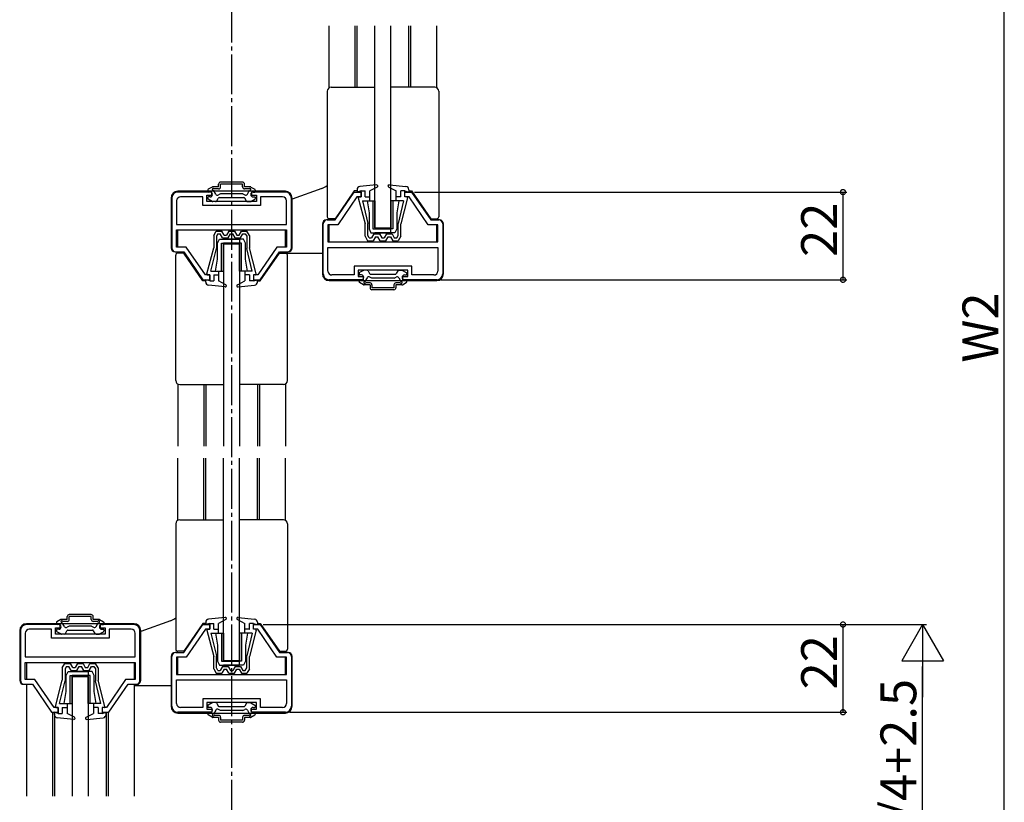
# Model space of a CAD drawing. Extents: x 0 to 1386, y 0 to 2234.
# Drawn here: x 743 to 990, y 1419 to 1616 of the extents above; entities that cross this region are included whole.
import ezdxf

# ---------------------------------------------------------------- set-up
doc = ezdxf.new("R2010")
doc.units = 0
doc.linetypes.add('YCENTER_1', pattern=[13, 10, -1, 1, -1])
for name, color, linetype in [('YKK_11', 7, 'CONTINUOUS'), ('YKK_12', 2, 'CONTINUOUS'), ('YKK_13', 4, 'CONTINUOUS'), ('YKK_D', 6, 'CONTINUOUS')]:
    doc.layers.add(name, color=color, linetype=linetype)
doc.styles.get("Standard").update_dxf_attribs({"font": 'txt', "bigfont": 'BIGFONT'})

msp = doc.modelspace()

# ---------------------------------------------------------------- linework, layer by layer
at = {"layer": 'YKK_11', "color": 0, "linetype": 'ByBlock', "lineweight": -2}
for p, q in [((791.449588, 1572.57663), (782.949588, 1572.57663)), ((791.449588, 1571.77663), (791.449588, 1572.57663)), ((809.949588, 1572.57663), (801.449588, 1572.57663)), ((801.449588, 1572.57663), (801.449588, 1571.77663)), ((822.449587, 1565.576632), (827.249585, 1572.576632)), ((827.249585, 1572.576632), (828.949578, 1572.576632)), ((828.949578, 1572.576632), (828.949602, 1571.376635)), ((839.94959, 1571.376635), (839.949566, 1572.576632)), ((839.949566, 1572.576632), (841.649584, 1572.576632)), ((841.649584, 1572.576632), (846.449581, 1565.576632)), ((781.449588, 1571.07663), (781.449588, 1558.576633)), ((782.649588, 1570.37663), (782.649588, 1564.47663)), ((789.199588, 1571.37663), (783.649588, 1571.37663)), ((789.199588, 1569.17663), (789.199588, 1571.37663)), ((790.199588, 1570.17663), (790.199588, 1571.77663)), ((790.199588, 1571.77663), (791.449588, 1571.77663)), ((802.699588, 1570.17663), (790.199588, 1570.17663)), ((801.449588, 1571.77663), (802.699588, 1571.77663)), ((802.699588, 1571.77663), (802.699588, 1570.17663)), ((809.249588, 1571.37663), (803.699588, 1571.37663)), ((803.699588, 1571.37663), (803.699588, 1569.17663)), ((810.249588, 1564.47663), (810.249588, 1570.37663)), ((811.449588, 1558.576633), (811.449588, 1571.07663)), ((827.881752, 1571.376635), (823.081757, 1564.376635)), ((828.949602, 1571.376635), (827.881752, 1571.376635)), ((841.017415, 1571.376635), (839.94959, 1571.376635)), ((845.817411, 1564.376635), (841.017415, 1571.376635)), ((803.699588, 1569.17663), (789.199588, 1569.17663)), ((820.449588, 1565.576632), (822.449587, 1565.576632)), ((846.449581, 1565.576632), (848.449588, 1565.576632)), ((782.649588, 1564.47663), (810.249588, 1564.47663)), ((782.649588, 1564.47663), (810.249588, 1564.47663)), ((782.649588, 1563.07663), (810.249588, 1563.07663)), ((782.649588, 1558.77663), (782.649588, 1563.07663)), ((810.249588, 1563.07663), (810.249588, 1558.77663)), ((819.449588, 1552.076635), (819.449588, 1564.576632)), ((823.081757, 1564.376635), (820.649588, 1564.376635)), ((820.649588, 1564.376635), (820.649588, 1560.076635)), ((848.249588, 1564.376635), (845.817411, 1564.376635)), ((848.249588, 1560.076635), (848.249588, 1564.376635)), ((849.449588, 1564.576632), (849.449588, 1552.076635)), ((820.649588, 1560.076635), (848.249588, 1560.076635)), ((782.449588, 1557.576633), (784.449587, 1557.576633)), ((785.081757, 1558.77663), (782.649588, 1558.77663)), ((784.449587, 1557.576633), (789.249585, 1550.576633)), ((789.881752, 1551.77663), (785.081757, 1558.77663)), ((807.817411, 1558.77663), (803.017415, 1551.77663)), ((803.649584, 1550.576633), (808.449581, 1557.576633)), ((810.249588, 1558.77663), (807.817411, 1558.77663)), ((808.449581, 1557.576633), (810.449588, 1557.576633)), ((820.649588, 1558.676635), (848.249588, 1558.676635)), ((820.649588, 1552.776635), (820.649588, 1558.676635)), ((820.649588, 1558.676635), (848.249588, 1558.676635)), ((848.249588, 1558.676635), (848.249588, 1552.776635)), ((841.699588, 1553.976635), (827.199588, 1553.976635)), ((827.199588, 1553.976635), (827.199588, 1551.776635)), ((840.699588, 1552.976635), (828.199588, 1552.976635)), ((828.199588, 1552.976635), (828.199588, 1551.376635)), ((840.699588, 1551.376635), (840.699588, 1552.976635)), ((841.699588, 1551.776635), (841.699588, 1553.976635)), ((789.249585, 1550.576633), (790.949578, 1550.576633)), ((790.949602, 1551.77663), (789.881752, 1551.77663)), ((790.949578, 1550.576633), (790.949602, 1551.77663)), ((801.94959, 1551.77663), (801.949566, 1550.576633)), ((801.949566, 1550.576633), (803.649584, 1550.576633)), ((803.017415, 1551.77663), (801.94959, 1551.77663)), ((829.449588, 1550.576635), (820.949588, 1550.576635)), ((827.199588, 1551.776635), (821.649588, 1551.776635)), ((828.199588, 1551.376635), (829.449588, 1551.376635)), ((829.449588, 1551.376635), (829.449588, 1550.576635)), ((839.449588, 1550.576635), (839.449588, 1551.376635)), ((839.449588, 1551.376635), (840.699588, 1551.376635)), ((847.949588, 1550.576635), (839.449588, 1550.576635)), ((847.249588, 1551.776635), (841.699588, 1551.776635)), ((753.449588, 1464.076625), (744.949588, 1464.076625)), ((753.449588, 1463.276625), (753.449588, 1464.076625)), ((771.949588, 1464.076625), (763.449588, 1464.076625)), ((763.449588, 1464.076625), (763.449588, 1463.276625)), ((784.449587, 1457.076627), (789.249585, 1464.076627)), ((789.249585, 1464.076627), (790.949578, 1464.076627)), ((790.949578, 1464.076627), (790.949602, 1462.87663)), ((801.94959, 1462.87663), (801.949566, 1464.076627)), ((801.949566, 1464.076627), (803.649584, 1464.076627)), ((803.649584, 1464.076627), (808.449581, 1457.076627)), ((743.449588, 1462.576625), (743.449588, 1450.076628)), ((744.649588, 1461.876625), (744.649588, 1455.976625)), ((751.199588, 1462.876625), (745.649588, 1462.876625)), ((751.199588, 1460.676625), (751.199588, 1462.876625)), ((752.199588, 1461.676625), (752.199588, 1463.276625)), ((752.199588, 1463.276625), (753.449588, 1463.276625)), ((764.699588, 1461.676625), (752.199588, 1461.676625)), ((763.449588, 1463.276625), (764.699588, 1463.276625)), ((764.699588, 1463.276625), (764.699588, 1461.676625)), ((771.249588, 1462.876625), (765.699588, 1462.876625)), ((765.699588, 1462.876625), (765.699588, 1460.676625)), ((772.249588, 1455.976625), (772.249588, 1461.876625)), ((773.449588, 1450.076628), (773.449588, 1462.576625)), ((789.881752, 1462.87663), (785.081757, 1455.87663)), ((790.949602, 1462.87663), (789.881752, 1462.87663)), ((803.017415, 1462.87663), (801.94959, 1462.87663)), ((807.817411, 1455.87663), (803.017415, 1462.87663)), ((765.699588, 1460.676625), (751.199588, 1460.676625)), ((781.449588, 1443.57663), (781.449588, 1456.076627)), ((782.449588, 1457.076627), (784.449587, 1457.076627)), ((808.449581, 1457.076627), (810.449588, 1457.076627)), ((811.449588, 1456.076627), (811.449588, 1443.57663)), ((744.649588, 1455.976625), (772.249588, 1455.976625)), ((744.649588, 1455.976625), (772.249588, 1455.976625)), ((744.649588, 1454.576625), (772.249588, 1454.576625)), ((744.649588, 1450.276625), (744.649588, 1454.576625)), ((772.249588, 1454.576625), (772.249588, 1450.276625)), ((785.081757, 1455.87663), (782.649588, 1455.87663)), ((782.649588, 1455.87663), (782.649588, 1451.57663)), ((810.249588, 1455.87663), (807.817411, 1455.87663)), ((810.249588, 1451.57663), (810.249588, 1455.87663)), ((782.649588, 1451.57663), (810.249588, 1451.57663)), ((744.449588, 1449.076628), (746.449587, 1449.076628)), ((747.081757, 1450.276625), (744.649588, 1450.276625)), ((746.449587, 1449.076628), (751.249585, 1442.076628)), ((751.881752, 1443.276625), (747.081757, 1450.276625)), ((769.817411, 1450.276625), (765.017415, 1443.276625)), ((765.649584, 1442.076628), (770.449581, 1449.076628)), ((772.249588, 1450.276625), (769.817411, 1450.276625)), ((770.449581, 1449.076628), (772.449588, 1449.076628)), ((782.649588, 1450.17663), (810.249588, 1450.17663)), ((782.649588, 1444.27663), (782.649588, 1450.17663)), ((782.649588, 1450.17663), (810.249588, 1450.17663)), ((810.249588, 1450.17663), (810.249588, 1444.27663)), ((803.699588, 1445.47663), (789.199588, 1445.47663)), ((789.199588, 1445.47663), (789.199588, 1443.27663)), ((802.699588, 1444.47663), (790.199588, 1444.47663)), ((790.199588, 1444.47663), (790.199588, 1442.87663)), ((802.699588, 1442.87663), (802.699588, 1444.47663)), ((803.699588, 1443.27663), (803.699588, 1445.47663)), ((751.249585, 1442.076628), (752.949578, 1442.076628)), ((752.949602, 1443.276625), (751.881752, 1443.276625)), ((752.949578, 1442.076628), (752.949602, 1443.276625)), ((763.94959, 1443.276625), (763.949566, 1442.076628)), ((763.949566, 1442.076628), (765.649584, 1442.076628)), ((765.017415, 1443.276625), (763.94959, 1443.276625)), ((791.449588, 1442.07663), (782.949588, 1442.07663)), ((789.199588, 1443.27663), (783.649588, 1443.27663)), ((790.199588, 1442.87663), (791.449588, 1442.87663)), ((791.449588, 1442.87663), (791.449588, 1442.07663)), ((801.449588, 1442.07663), (801.449588, 1442.87663)), ((801.449588, 1442.87663), (802.699588, 1442.87663)), ((809.949588, 1442.07663), (801.449588, 1442.07663)), ((809.249588, 1443.27663), (803.699588, 1443.27663))]:
    msp.add_line(p, q, dxfattribs=at)
for centre, radius, start, end in [((782.949588, 1571.076629), 1.5, 90.000009, 179.999991), ((809.949588, 1571.076629), 1.5, 0.000009, 89.999991), ((783.649588, 1570.37663), 1, 90.000009, 179.999991), ((809.249588, 1570.37663), 1, 0.000009, 89.999991), ((820.449588, 1564.576632), 1, 90.000009, 179.999991), ((848.449588, 1564.576632), 1, 0.000009, 89.999991), ((782.449588, 1558.576633), 1, 180.000009, 269.999991), ((810.449588, 1558.576633), 1, 270.000009, 359.999991), ((821.649588, 1552.776635), 1, 180.000009, 269.999991), ((847.249588, 1552.776635), 1, 270.000009, 359.999991), ((820.949588, 1552.076636), 1.5, 180.000009, 269.999991), ((847.949588, 1552.076636), 1.5, 270.000009, 359.999991), ((744.949588, 1462.576624), 1.5, 90.000009, 179.999991), ((771.949588, 1462.576624), 1.5, 0.000009, 89.999991), ((745.649588, 1461.876624), 1, 90.000009, 179.999991), ((771.249588, 1461.876624), 1, 0.000009, 89.999991), ((782.449588, 1456.076627), 1, 90.000009, 179.999991), ((810.449588, 1456.076627), 1, 0.000009, 89.999991), ((744.449588, 1450.076628), 1, 180.000009, 269.999991), ((772.449588, 1450.076628), 1, 270.000009, 359.999991), ((783.649588, 1444.27663), 1, 180.000009, 269.999991), ((809.249588, 1444.27663), 1, 270.000009, 359.999991), ((782.949588, 1443.57663), 1.5, 180.000009, 269.999991), ((809.949588, 1443.57663), 1.5, 270.000009, 359.999991)]:
    msp.add_arc(centre, radius, start, end, dxfattribs=at)
at = {"layer": 'YKK_12', "linetype": 'YCENTER_1'}
msp.add_line((796.449588, 1828.109581), (796.449588, 1275.493311), dxfattribs=at)
at = {"layer": 'YKK_12'}
for p, q in [((820.9496, 1598.74267), (820.9496, 1614.326635)), ((827.449584, 1598.876635), (827.449584, 1614.326635)), ((827.949584, 1598.876635), (827.949584, 1614.326635)), ((840.949584, 1598.876635), (840.949584, 1614.326635)), ((841.449584, 1598.876635), (841.449584, 1614.326635)), ((847.949608, 1598.742646), (847.949608, 1614.326635)), ((782.9496, 1524.410595), (782.9496, 1508.82663)), ((789.449584, 1524.27663), (789.449584, 1508.82663)), ((789.949584, 1524.27663), (789.949584, 1508.82663)), ((802.949584, 1524.27663), (802.949584, 1508.82663)), ((803.449584, 1524.27663), (803.449584, 1508.82663)), ((809.949608, 1524.410619), (809.949608, 1508.82663)), ((782.9496, 1490.242665), (782.9496, 1505.82663)), ((789.449584, 1490.37663), (789.449584, 1505.82663)), ((789.949584, 1490.37663), (789.949584, 1505.82663)), ((802.949584, 1490.37663), (802.949584, 1505.82663)), ((803.449584, 1490.37663), (803.449584, 1505.82663)), ((809.949608, 1490.242641), (809.949608, 1505.82663)), ((744.9496, 1449.076628), (744.9496, 1420.976628)), ((771.949608, 1449.076628), (771.949608, 1420.976628)), ((751.449584, 1442.080664), (751.449584, 1420.976628)), ((751.949584, 1442.076629), (751.949584, 1420.976628)), ((764.949584, 1442.076628), (764.949584, 1420.976628)), ((765.449584, 1442.080664), (765.449584, 1420.976628))]:
    msp.add_line(p, q, dxfattribs=at)
at = {"layer": 'YKK_12', "linetype": 'Continuous'}
for p, q in [((782.9496, 1558.776629), (782.9496, 1563.07663)), ((809.949608, 1558.776629), (809.949608, 1563.07663)), ((820.9496, 1560.076635), (820.9496, 1564.376636)), ((847.949608, 1560.076635), (847.949608, 1564.376636)), ((782.9496, 1557.276633), (782.9496, 1557.576633)), ((809.949608, 1557.276633), (809.949608, 1557.576633)), ((789.449584, 1550.276633), (789.449584, 1550.576633)), ((789.949584, 1550.276633), (789.949584, 1550.576633)), ((802.949584, 1550.276633), (802.949584, 1550.576633)), ((803.449584, 1550.276633), (803.449584, 1550.576633)), ((744.9496, 1454.576625), (744.9496, 1450.276624)), ((771.949608, 1454.576625), (771.949608, 1450.276624)), ((782.9496, 1451.57663), (782.9496, 1455.87663)), ((809.949608, 1451.57663), (809.949608, 1455.87663)), ((751.949584, 1442.076627), (751.949584, 1441.776627)), ((764.949584, 1442.076627), (764.949584, 1441.776627))]:
    msp.add_line(p, q, dxfattribs=at)
at = {"layer": 'YKK_13'}
for p, q in [((832.449587, 1563.576633), (832.449587, 1614.326635)), ((836.449587, 1563.576633), (836.449587, 1614.326635)), ((794.449587, 1559.576633), (794.449587, 1508.82663)), ((798.449587, 1559.576633), (798.449587, 1508.82663)), ((794.449587, 1455.076627), (794.449587, 1505.82663)), ((798.449587, 1455.076627), (798.449587, 1505.82663)), ((756.449587, 1451.076625), (756.449587, 1420.976628)), ((760.449587, 1451.076625), (760.449587, 1420.976628))]:
    msp.add_line(p, q, dxfattribs=at)
at = {"layer": 'YKK_13', "linetype": 'Continuous'}
for p, q in [((820.449584, 1597.876635), (820.449584, 1566.376633)), ((821.449584, 1598.876635), (832.449584, 1598.876635)), ((847.449584, 1598.876635), (836.449584, 1598.876635)), ((848.449584, 1597.876635), (848.449584, 1566.376633)), ((799.199587, 1575.07663), (793.699587, 1575.07663)), ((809.949587, 1572.77663), (782.949587, 1572.77663)), ((790.449587, 1573.010605), (790.449587, 1572.77663)), ((791.579972, 1573.836438), (790.599587, 1573.270412)), ((791.049587, 1572.57663), (790.649587, 1572.57663)), ((793.199587, 1573.87663), (791.729972, 1573.87663)), ((792.47369, 1572.075075), (791.918687, 1573.036369)), ((793.199587, 1573.37663), (792.078716, 1573.37663)), ((793.199587, 1573.87663), (793.199587, 1574.57663)), ((793.699587, 1573.87663), (793.699587, 1574.57663)), ((799.199587, 1574.57663), (793.699587, 1574.57663)), ((799.199587, 1573.87663), (799.199587, 1574.57663)), ((799.699587, 1573.87663), (799.699587, 1574.57663)), ((801.169203, 1573.87663), (799.699587, 1573.87663)), ((800.820459, 1573.37663), (799.699587, 1573.37663)), ((800.425485, 1572.075075), (800.980488, 1573.036369)), ((801.319203, 1573.836438), (802.299587, 1573.270412)), ((801.849587, 1572.57663), (802.249587, 1572.57663)), ((802.449587, 1573.010605), (802.449587, 1572.77663)), ((819.119329, 1573.511654), (811.649588, 1570.797702)), ((827.2469, 1572.876633), (822.446903, 1565.876633)), ((827.949584, 1572.876633), (827.2469, 1572.876633)), ((827.949584, 1573.154344), (827.949584, 1572.576636)), ((828.949584, 1572.876636), (827.949584, 1572.576636)), ((832.819035, 1574.375076), (828.668121, 1573.950186)), ((828.949584, 1571.376636), (828.949584, 1572.876636)), ((828.949584, 1572.876636), (829.949584, 1572.876636)), ((829.949584, 1571.376636), (829.949584, 1572.876636)), ((832.985446, 1573.809163), (831.149584, 1572.876636)), ((831.149584, 1570.376636), (831.149584, 1572.876636)), ((835.769912, 1574.185189), (835.94103, 1574.356307)), ((835.913721, 1573.809163), (837.749584, 1572.876636)), ((836.080132, 1574.375076), (840.231047, 1573.950186)), ((837.749584, 1570.376636), (837.749584, 1572.876636)), ((838.949584, 1571.376636), (838.949584, 1572.876636)), ((839.949584, 1572.876636), (838.949584, 1572.876636)), ((839.949584, 1572.876636), (840.949584, 1572.576636)), ((839.949584, 1571.376636), (839.949584, 1572.876636)), ((840.949584, 1573.154344), (840.949584, 1572.576636)), ((840.949584, 1572.876633), (841.652268, 1572.876633)), ((841.652268, 1572.876633), (846.452264, 1565.876633)), ((781.249587, 1571.07663), (781.249587, 1558.57663)), ((790.449587, 1571.042655), (790.449587, 1571.17663)), ((791.579972, 1570.216822), (790.599587, 1570.782848)), ((791.049587, 1571.37663), (790.649587, 1571.37663)), ((792.449032, 1570.17663), (791.729972, 1570.17663)), ((792.70884, 1570.32663), (793.112985, 1571.02663)), ((793.649587, 1572.17663), (793.156703, 1571.892063)), ((793.372792, 1571.17663), (799.526382, 1571.17663)), ((799.249587, 1572.17663), (793.649587, 1572.17663)), ((799.249587, 1572.17663), (799.742472, 1571.892063)), ((800.190335, 1570.32663), (799.78619, 1571.02663)), ((800.450143, 1570.17663), (801.169203, 1570.17663)), ((801.319203, 1570.216822), (802.299587, 1570.782848)), ((801.849587, 1571.37663), (802.249587, 1571.37663)), ((802.449587, 1571.042655), (802.449587, 1571.17663)), ((811.649587, 1558.57663), (811.649587, 1571.07663)), ((828.255952, 1571.126568), (829.949584, 1564.576636)), ((828.449584, 1571.376636), (828.949584, 1571.376636)), ((829.27443, 1570.376636), (831.149584, 1570.376636)), ((829.27443, 1570.376636), (830.649584, 1564.700583)), ((829.949584, 1571.376636), (831.149584, 1571.376636)), ((830.449587, 1570.376635), (830.949587, 1567.376635)), ((830.449587, 1570.376635), (832.449587, 1570.376635)), ((831.949587, 1570.376635), (831.949587, 1563.376635)), ((832.449587, 1570.376635), (832.449587, 1563.376635)), ((838.449587, 1570.376635), (836.449587, 1570.376635)), ((836.449587, 1570.376635), (836.449587, 1563.376635)), ((836.949587, 1570.376635), (836.949587, 1563.376635)), ((838.949584, 1571.376636), (837.749584, 1571.376636)), ((839.624738, 1570.376636), (837.749584, 1570.376636)), ((838.449587, 1570.376635), (837.949587, 1567.376635)), ((839.624738, 1570.376636), (838.249584, 1564.700583)), ((838.901056, 1571.376636), (838.949584, 1571.425164)), ((840.643215, 1571.126568), (838.949584, 1564.576636)), ((840.449584, 1571.376636), (839.949584, 1571.376636)), ((830.949587, 1567.376635), (830.949587, 1563.376635)), ((837.949587, 1567.376635), (837.949587, 1563.376635)), ((820.749589, 1565.576635), (820.249589, 1565.576635)), ((822.446903, 1565.876633), (820.949584, 1565.876633)), ((846.452264, 1565.876633), (847.949584, 1565.876633)), ((848.649589, 1565.576635), (848.149589, 1565.576635)), ((791.949584, 1561.671629), (792.599584, 1562.776629)), ((792.599584, 1562.776629), (793.999584, 1562.776629)), ((794.576934, 1561.776629), (793.999584, 1562.776629)), ((795.749584, 1562.776629), (795.172233, 1561.776629)), ((795.749584, 1562.776629), (797.149584, 1562.776629)), ((797.149584, 1562.776629), (797.726934, 1561.776629)), ((798.322233, 1561.776629), (798.899584, 1562.776629)), ((798.899584, 1562.776629), (800.299584, 1562.776629)), ((800.949584, 1561.671629), (800.299584, 1562.776629)), ((819.249589, 1564.576635), (819.249589, 1552.076635)), ((829.949584, 1561.481636), (829.949584, 1564.576636)), ((830.649584, 1561.672251), (830.649584, 1564.711443)), ((830.949587, 1563.376635), (831.449587, 1562.376635)), ((831.449587, 1562.376635), (836.449587, 1562.376635)), ((831.949587, 1563.376635), (836.449587, 1563.376635)), ((832.449587, 1563.576633), (836.449587, 1563.576633)), ((836.949587, 1563.376635), (832.449587, 1563.376635)), ((837.449587, 1562.376635), (832.449587, 1562.376635)), ((836.449587, 1562.376635), (836.449587, 1563.376635)), ((837.949587, 1563.376635), (837.449587, 1562.376635)), ((838.249584, 1561.672251), (838.249584, 1564.700583)), ((838.949584, 1561.481636), (838.949584, 1564.576636)), ((849.649589, 1552.076635), (849.649589, 1564.576635)), ((791.949584, 1561.671629), (791.949584, 1558.576629)), ((792.999946, 1562.076629), (792.649584, 1561.481014)), ((792.649584, 1561.481014), (792.649584, 1558.441822)), ((792.949587, 1559.77663), (793.449587, 1560.77663)), ((792.999946, 1562.076629), (793.595439, 1562.076629)), ((793.449587, 1560.77663), (798.449587, 1560.77663)), ((794.172789, 1561.076629), (793.595439, 1562.076629)), ((794.172789, 1561.076629), (795.576379, 1561.076629)), ((799.449587, 1560.77663), (794.449587, 1560.77663)), ((794.576934, 1561.776629), (795.172233, 1561.776629)), ((795.576379, 1561.076629), (796.153729, 1562.076629)), ((796.153729, 1562.076629), (796.745439, 1562.076629)), ((797.322789, 1561.076629), (796.745439, 1562.076629)), ((797.322789, 1561.076629), (798.726379, 1561.076629)), ((797.726934, 1561.776629), (798.322233, 1561.776629)), ((798.449587, 1560.77663), (798.449587, 1559.77663)), ((798.726379, 1561.076629), (799.303729, 1562.076629)), ((799.303729, 1562.076629), (799.899222, 1562.076629)), ((799.949587, 1559.77663), (799.449587, 1560.77663)), ((799.899222, 1562.076629), (800.249584, 1561.481014)), ((800.249584, 1561.481014), (800.249584, 1558.452682)), ((800.949584, 1561.671629), (800.949584, 1558.576629)), ((829.949584, 1561.481636), (830.599584, 1560.376636)), ((830.599584, 1560.376636), (831.999584, 1560.376636)), ((830.999946, 1561.076636), (830.649584, 1561.672251)), ((830.999946, 1561.076636), (831.595439, 1561.076636)), ((832.172789, 1562.076636), (831.595439, 1561.076636)), ((832.576934, 1561.376636), (831.999584, 1560.376636)), ((832.172789, 1562.076636), (833.576379, 1562.076636)), ((832.576934, 1561.376636), (833.172233, 1561.376636)), ((833.749584, 1560.376636), (833.172233, 1561.376636)), ((833.576379, 1562.076636), (834.153729, 1561.076636)), ((833.749584, 1560.376636), (835.149584, 1560.376636)), ((834.153729, 1561.076636), (834.745439, 1561.076636)), ((835.322789, 1562.076636), (834.745439, 1561.076636)), ((835.149584, 1560.376636), (835.726934, 1561.376636)), ((835.322789, 1562.076636), (836.726379, 1562.076636)), ((835.726934, 1561.376636), (836.322233, 1561.376636)), ((836.322233, 1561.376636), (836.899584, 1560.376636)), ((836.726379, 1562.076636), (837.303729, 1561.076636)), ((836.899584, 1560.376636), (838.299584, 1560.376636)), ((837.303729, 1561.076636), (837.899222, 1561.076636)), ((837.899222, 1561.076636), (838.249584, 1561.672251)), ((838.949584, 1561.481636), (838.299584, 1560.376636)), ((782.249587, 1557.57663), (782.749587, 1557.57663)), ((790.255952, 1552.026697), (791.949584, 1558.576629)), ((791.27443, 1552.776629), (792.649584, 1558.452682)), ((792.949587, 1555.77663), (792.949587, 1559.77663)), ((793.949587, 1552.77663), (793.949587, 1559.77663)), ((793.949587, 1559.77663), (798.449587, 1559.77663)), ((798.949587, 1559.77663), (794.449587, 1559.77663)), ((794.449587, 1552.77663), (794.449587, 1559.77663)), ((794.449587, 1559.576633), (798.449587, 1559.576633)), ((798.449587, 1552.77663), (798.449587, 1559.77663)), ((798.949587, 1552.77663), (798.949587, 1559.77663)), ((799.949587, 1555.77663), (799.949587, 1559.77663)), ((801.624738, 1552.776629), (800.249584, 1558.452682)), ((802.643215, 1552.026697), (800.949584, 1558.576629)), ((810.149587, 1557.57663), (810.649587, 1557.57663)), ((782.449584, 1525.27663), (782.449584, 1556.776633)), ((784.446903, 1557.276633), (782.949584, 1557.276633)), ((789.2469, 1550.276633), (784.446903, 1557.276633)), ((792.449587, 1552.77663), (792.949587, 1555.77663)), ((800.449587, 1552.77663), (799.949587, 1555.77663)), ((803.652268, 1550.276633), (808.452264, 1557.276633)), ((808.452264, 1557.276633), (809.949584, 1557.276633)), ((819.249588, 1557.176634), (809.949575, 1557.176634)), ((810.449584, 1525.27663), (810.449584, 1556.776633)), ((791.27443, 1552.776629), (793.149584, 1552.776629)), ((792.449587, 1552.77663), (794.449587, 1552.77663)), ((793.149584, 1552.776629), (793.149584, 1550.276629)), ((800.449587, 1552.77663), (798.449587, 1552.77663)), ((801.624738, 1552.776629), (799.749584, 1552.776629)), ((799.749584, 1552.776629), (799.749584, 1550.276629)), ((829.579972, 1552.936443), (828.599587, 1552.370417)), ((830.449032, 1552.976635), (829.729972, 1552.976635)), ((830.70884, 1552.826635), (831.112985, 1552.126635)), ((838.190335, 1552.826635), (837.78619, 1552.126635)), ((838.450143, 1552.976635), (839.169203, 1552.976635)), ((839.319203, 1552.936443), (840.299587, 1552.370417)), ((789.949584, 1550.276633), (789.2469, 1550.276633)), ((789.949584, 1549.998921), (789.949584, 1550.576629)), ((790.949584, 1550.276629), (789.949584, 1550.576629)), ((790.449584, 1551.776629), (790.949584, 1551.776629)), ((790.949584, 1551.776629), (790.949584, 1550.276629)), ((790.949584, 1550.276629), (791.949584, 1550.276629)), ((791.949584, 1551.776629), (791.949584, 1550.276629)), ((791.949584, 1551.776629), (793.149584, 1551.776629)), ((794.985446, 1549.344102), (793.149584, 1550.276629)), ((797.913721, 1549.344102), (799.749584, 1550.276629)), ((800.949584, 1551.776629), (799.749584, 1551.776629)), ((800.901056, 1551.776629), (800.949584, 1551.728101)), ((800.949584, 1551.776629), (800.949584, 1550.276629)), ((801.949584, 1550.276629), (800.949584, 1550.276629)), ((801.949584, 1551.776629), (801.949584, 1550.276629)), ((802.449584, 1551.776629), (801.949584, 1551.776629)), ((801.949584, 1550.276629), (802.949584, 1550.576629)), ((802.949584, 1549.998921), (802.949584, 1550.576629)), ((802.949584, 1550.276633), (803.652268, 1550.276633)), ((820.949589, 1550.376635), (847.949589, 1550.376635)), ((828.449587, 1552.11061), (828.449587, 1551.976635)), ((828.449587, 1550.14266), (828.449587, 1550.376635)), ((829.049587, 1551.776635), (828.649587, 1551.776635)), ((829.049587, 1550.576635), (828.649587, 1550.576635)), ((830.47369, 1551.07819), (829.918687, 1550.116896)), ((831.649587, 1550.976635), (831.156703, 1551.261202)), ((831.372792, 1551.976635), (837.526382, 1551.976635)), ((837.249587, 1550.976635), (831.649587, 1550.976635)), ((837.249587, 1550.976635), (837.742472, 1551.261202)), ((838.425485, 1551.07819), (838.980488, 1550.116896)), ((839.849587, 1551.776635), (840.249587, 1551.776635)), ((839.849587, 1550.576635), (840.249587, 1550.576635)), ((840.449587, 1552.11061), (840.449587, 1551.976635)), ((840.449587, 1550.14266), (840.449587, 1550.376635)), ((794.819035, 1548.778189), (790.668121, 1549.203079)), ((797.769912, 1548.968076), (797.94103, 1548.796958)), ((798.080132, 1548.778189), (802.231047, 1549.203079)), ((829.579972, 1549.316827), (828.599587, 1549.882853)), ((831.199587, 1549.276635), (829.729972, 1549.276635)), ((831.199587, 1549.776635), (830.078716, 1549.776635)), ((831.199587, 1549.276635), (831.199587, 1548.576635)), ((831.699587, 1549.276635), (831.699587, 1548.576635)), ((837.199587, 1548.576635), (831.699587, 1548.576635)), ((837.199587, 1548.076635), (831.699587, 1548.076635)), ((837.199587, 1549.276635), (837.199587, 1548.576635)), ((838.820459, 1549.776635), (837.699587, 1549.776635)), ((837.699587, 1549.276635), (837.699587, 1548.576635)), ((839.169203, 1549.276635), (837.699587, 1549.276635)), ((839.319203, 1549.316827), (840.299587, 1549.882853)), ((783.449584, 1524.27663), (794.449584, 1524.27663)), ((809.449584, 1524.27663), (798.449584, 1524.27663)), ((782.449584, 1489.37663), (782.449584, 1457.876627)), ((783.449584, 1490.37663), (794.449584, 1490.37663)), ((809.449584, 1490.37663), (798.449584, 1490.37663)), ((810.449584, 1489.37663), (810.449584, 1457.876627)), ((755.199587, 1465.376625), (755.199587, 1466.076625)), ((761.199587, 1466.576625), (755.699587, 1466.576625)), ((755.699587, 1465.376625), (755.699587, 1466.076625)), ((761.199587, 1466.076625), (755.699587, 1466.076625)), ((761.199587, 1465.376625), (761.199587, 1466.076625)), ((761.699587, 1465.376625), (761.699587, 1466.076625)), ((771.949587, 1464.276625), (744.949587, 1464.276625)), ((752.449587, 1464.510599), (752.449587, 1464.276625)), ((753.579972, 1465.336432), (752.599587, 1464.770407)), ((753.049587, 1464.076625), (752.649587, 1464.076625)), ((755.199587, 1465.376625), (753.729972, 1465.376625)), ((754.47369, 1463.57507), (753.918687, 1464.536364)), ((755.199587, 1464.876625), (754.078716, 1464.876625)), ((755.649587, 1463.676625), (755.156703, 1463.392058)), ((761.249587, 1463.676625), (755.649587, 1463.676625)), ((761.249587, 1463.676625), (761.742472, 1463.392058)), ((763.169203, 1465.376625), (761.699587, 1465.376625)), ((762.820459, 1464.876625), (761.699587, 1464.876625)), ((762.425485, 1463.57507), (762.980488, 1464.536364)), ((763.319203, 1465.336432), (764.299587, 1464.770407)), ((763.849587, 1464.076625), (764.249587, 1464.076625)), ((764.449587, 1464.510599), (764.449587, 1464.276625)), ((781.119329, 1465.011648), (773.649588, 1462.297697)), ((789.2469, 1464.376627), (784.446903, 1457.376627)), ((789.949584, 1464.376627), (789.2469, 1464.376627)), ((789.949584, 1464.654339), (789.949584, 1464.07663)), ((790.949584, 1464.37663), (789.949584, 1464.07663)), ((794.819035, 1465.875071), (790.668121, 1465.45018)), ((790.949584, 1462.876631), (790.949584, 1464.37663)), ((790.949584, 1464.37663), (791.949584, 1464.37663)), ((791.949584, 1462.876631), (791.949584, 1464.37663)), ((794.985446, 1465.309158), (793.149584, 1464.37663)), ((793.149584, 1461.87663), (793.149584, 1464.37663)), ((797.769912, 1465.685184), (797.94103, 1465.856302)), ((797.913721, 1465.309158), (799.749584, 1464.37663)), ((798.080132, 1465.875071), (802.231047, 1465.45018)), ((799.749584, 1461.87663), (799.749584, 1464.37663)), ((800.949584, 1462.876631), (800.949584, 1464.37663)), ((801.949584, 1464.37663), (800.949584, 1464.37663)), ((801.949584, 1464.37663), (802.949584, 1464.07663)), ((801.949584, 1462.876631), (801.949584, 1464.37663)), ((802.949584, 1464.654339), (802.949584, 1464.07663)), ((802.949584, 1464.376627), (803.652268, 1464.376627)), ((803.652268, 1464.376627), (808.452264, 1457.376627)), ((743.249587, 1462.576625), (743.249587, 1450.076625)), ((752.449587, 1462.54265), (752.449587, 1462.676625)), ((753.579972, 1461.716817), (752.599587, 1462.282843)), ((753.049587, 1462.876625), (752.649587, 1462.876625)), ((754.449032, 1461.676625), (753.729972, 1461.676625)), ((754.70884, 1461.826625), (755.112985, 1462.526625)), ((755.372792, 1462.676625), (761.526382, 1462.676625)), ((762.190335, 1461.826625), (761.78619, 1462.526625)), ((762.450143, 1461.676625), (763.169203, 1461.676625)), ((763.319203, 1461.716817), (764.299587, 1462.282843)), ((763.849587, 1462.876625), (764.249587, 1462.876625)), ((764.449587, 1462.54265), (764.449587, 1462.676625)), ((773.649587, 1450.076625), (773.649587, 1462.576625)), ((790.255952, 1462.626563), (791.949584, 1456.07663)), ((790.449584, 1462.87663), (790.949584, 1462.87663)), ((791.27443, 1461.87663), (793.149584, 1461.87663)), ((791.27443, 1461.87663), (792.649584, 1456.200578)), ((791.949584, 1462.87663), (793.149584, 1462.87663)), ((792.449587, 1461.87663), (792.949587, 1458.87663)), ((792.449587, 1461.87663), (794.449587, 1461.87663)), ((793.949587, 1461.87663), (793.949587, 1454.87663)), ((794.449587, 1461.87663), (794.449587, 1454.87663)), ((800.449587, 1461.87663), (798.449587, 1461.87663)), ((798.449587, 1461.87663), (798.449587, 1454.87663)), ((798.949587, 1461.87663), (798.949587, 1454.87663)), ((800.949584, 1462.87663), (799.749584, 1462.87663)), ((801.624738, 1461.87663), (799.749584, 1461.87663)), ((800.449587, 1461.87663), (799.949587, 1458.87663)), ((801.624738, 1461.87663), (800.249584, 1456.200578)), ((800.901056, 1462.87663), (800.949584, 1462.925159)), ((802.643215, 1462.626563), (800.949584, 1456.07663)), ((802.449584, 1462.87663), (801.949584, 1462.87663)), ((792.949587, 1458.87663), (792.949587, 1454.87663)), ((799.949587, 1458.87663), (799.949587, 1454.87663)), ((781.249589, 1456.07663), (781.249589, 1443.57663)), ((782.749589, 1457.07663), (782.249589, 1457.07663)), ((784.446903, 1457.376627), (782.949584, 1457.376627)), ((791.949584, 1452.98163), (791.949584, 1456.07663)), ((792.649584, 1453.172246), (792.649584, 1456.211438)), ((800.249584, 1453.172246), (800.249584, 1456.200578)), ((800.949584, 1452.98163), (800.949584, 1456.07663)), ((808.452264, 1457.376627), (809.949584, 1457.376627)), ((810.649589, 1457.07663), (810.149589, 1457.07663)), ((811.649589, 1443.57663), (811.649589, 1456.07663)), ((753.949584, 1453.171624), (754.599584, 1454.276624)), ((754.599584, 1454.276624), (755.999584, 1454.276624)), ((754.999946, 1453.576624), (754.649584, 1452.981008)), ((754.999946, 1453.576624), (755.595439, 1453.576624)), ((756.172789, 1452.576624), (755.595439, 1453.576624)), ((756.576934, 1453.276624), (755.999584, 1454.276624)), ((757.749584, 1454.276624), (757.172233, 1453.276624)), ((757.576379, 1452.576624), (758.153729, 1453.576624)), ((757.749584, 1454.276624), (759.149584, 1454.276624)), ((758.153729, 1453.576624), (758.745439, 1453.576624)), ((759.322789, 1452.576624), (758.745439, 1453.576624)), ((759.149584, 1454.276624), (759.726934, 1453.276624)), ((760.322233, 1453.276624), (760.899584, 1454.276624)), ((760.726379, 1452.576624), (761.303729, 1453.576624)), ((760.899584, 1454.276624), (762.299584, 1454.276624)), ((761.303729, 1453.576624), (761.899222, 1453.576624)), ((761.899222, 1453.576624), (762.249584, 1452.981008)), ((762.949584, 1453.171624), (762.299584, 1454.276624)), ((792.949587, 1454.87663), (793.449587, 1453.87663)), ((793.449587, 1453.87663), (798.449587, 1453.87663)), ((794.172789, 1453.57663), (793.595439, 1452.57663)), ((793.949587, 1454.87663), (798.449587, 1454.87663)), ((794.172789, 1453.57663), (795.576379, 1453.57663)), ((794.449587, 1455.076627), (798.449587, 1455.076627)), ((798.949587, 1454.87663), (794.449587, 1454.87663)), ((799.449587, 1453.87663), (794.449587, 1453.87663)), ((795.576379, 1453.57663), (796.153729, 1452.57663)), ((797.322789, 1453.57663), (796.745439, 1452.57663)), ((797.322789, 1453.57663), (798.726379, 1453.57663)), ((798.449587, 1453.87663), (798.449587, 1454.87663)), ((798.726379, 1453.57663), (799.303729, 1452.57663)), ((799.949587, 1454.87663), (799.449587, 1453.87663)), ((753.949584, 1453.171624), (753.949584, 1450.076624)), ((754.649584, 1452.981008), (754.649584, 1449.941817)), ((754.949587, 1451.276625), (755.449587, 1452.276625)), ((754.949587, 1447.276625), (754.949587, 1451.276625)), ((755.449587, 1452.276625), (760.449587, 1452.276625)), ((755.949587, 1444.276625), (755.949587, 1451.276625)), ((755.949587, 1451.276625), (760.449587, 1451.276625)), ((756.172789, 1452.576624), (757.576379, 1452.576624)), ((761.449587, 1452.276625), (756.449587, 1452.276625)), ((760.949587, 1451.276625), (756.449587, 1451.276625)), ((756.449587, 1444.276625), (756.449587, 1451.276625)), ((756.449587, 1451.076625), (760.449587, 1451.076625)), ((756.576934, 1453.276624), (757.172233, 1453.276624)), ((759.322789, 1452.576624), (760.726379, 1452.576624)), ((759.726934, 1453.276624), (760.322233, 1453.276624)), ((760.449587, 1452.276625), (760.449587, 1451.276625)), ((760.449587, 1444.276625), (760.449587, 1451.276625)), ((760.949587, 1444.276625), (760.949587, 1451.276625)), ((761.949587, 1451.276625), (761.449587, 1452.276625)), ((761.949587, 1447.276625), (761.949587, 1451.276625)), ((762.249584, 1452.981008), (762.249584, 1449.952677)), ((762.949584, 1453.171624), (762.949584, 1450.076624)), ((791.949584, 1452.98163), (792.599584, 1451.87663)), ((792.599584, 1451.87663), (793.999584, 1451.87663)), ((792.999946, 1452.57663), (792.649584, 1453.172246)), ((792.999946, 1452.57663), (793.595439, 1452.57663)), ((794.576934, 1452.87663), (793.999584, 1451.87663)), ((794.576934, 1452.87663), (795.172233, 1452.87663)), ((795.749584, 1451.87663), (795.172233, 1452.87663)), ((795.749584, 1451.87663), (797.149584, 1451.87663)), ((796.153729, 1452.57663), (796.745439, 1452.57663)), ((797.149584, 1451.87663), (797.726934, 1452.87663)), ((797.726934, 1452.87663), (798.322233, 1452.87663)), ((798.322233, 1452.87663), (798.899584, 1451.87663)), ((798.899584, 1451.87663), (800.299584, 1451.87663)), ((799.303729, 1452.57663), (799.899222, 1452.57663)), ((799.899222, 1452.57663), (800.249584, 1453.172246)), ((800.949584, 1452.98163), (800.299584, 1451.87663)), ((744.249587, 1449.076625), (744.749587, 1449.076625)), ((752.255952, 1443.526692), (753.949584, 1450.076624)), ((753.27443, 1444.276624), (754.649584, 1449.952677)), ((763.624738, 1444.276624), (762.249584, 1449.952677)), ((764.643215, 1443.526692), (762.949584, 1450.076624)), ((781.249588, 1448.676629), (771.949575, 1448.676629)), ((772.149587, 1449.076625), (772.649587, 1449.076625)), ((754.449587, 1444.276625), (754.949587, 1447.276625)), ((762.449587, 1444.276625), (761.949587, 1447.276625)), ((753.27443, 1444.276624), (755.149584, 1444.276624)), ((754.449587, 1444.276625), (756.449587, 1444.276625)), ((755.149584, 1444.276624), (755.149584, 1441.776624)), ((762.449587, 1444.276625), (760.449587, 1444.276625)), ((763.624738, 1444.276624), (761.749584, 1444.276624)), ((761.749584, 1444.276624), (761.749584, 1441.776624)), ((791.579972, 1444.436438), (790.599587, 1443.870412)), ((792.449032, 1444.47663), (791.729972, 1444.47663)), ((792.70884, 1444.32663), (793.112985, 1443.62663)), ((800.190335, 1444.32663), (799.78619, 1443.62663)), ((800.450143, 1444.47663), (801.169203, 1444.47663)), ((801.319203, 1444.436438), (802.299587, 1443.870412)), ((751.949584, 1441.498916), (751.949584, 1442.076624)), ((752.949584, 1441.776624), (751.949584, 1442.076624)), ((752.449584, 1443.276624), (752.949584, 1443.276624)), ((752.949584, 1443.276624), (752.949584, 1441.776624)), ((752.949584, 1441.776624), (753.949584, 1441.776624)), ((753.949584, 1443.276624), (753.949584, 1441.776624)), ((753.949584, 1443.276624), (755.149584, 1443.276624)), ((756.985446, 1440.844096), (755.149584, 1441.776624)), ((759.913721, 1440.844096), (761.749584, 1441.776624)), ((762.949584, 1443.276624), (761.749584, 1443.276624)), ((762.901056, 1443.276624), (762.949584, 1443.228096)), ((762.949584, 1443.276624), (762.949584, 1441.776624)), ((763.949584, 1441.776624), (762.949584, 1441.776624)), ((763.949584, 1443.276624), (763.949584, 1441.776624)), ((764.449584, 1443.276624), (763.949584, 1443.276624)), ((763.949584, 1441.776624), (764.949584, 1442.076624)), ((764.949584, 1441.498916), (764.949584, 1442.076624)), ((782.949589, 1441.87663), (809.949589, 1441.87663)), ((790.449587, 1443.610605), (790.449587, 1443.47663)), ((790.449587, 1441.642655), (790.449587, 1441.87663)), ((791.579972, 1440.816822), (790.599587, 1441.382848)), ((791.049587, 1443.27663), (790.649587, 1443.27663)), ((791.049587, 1442.07663), (790.649587, 1442.07663)), ((792.47369, 1442.578184), (791.918687, 1441.616891)), ((793.199587, 1441.27663), (792.078716, 1441.27663)), ((793.649587, 1442.47663), (793.156703, 1442.761197)), ((793.372792, 1443.47663), (799.526382, 1443.47663)), ((799.249587, 1442.47663), (793.649587, 1442.47663)), ((799.249587, 1442.47663), (799.742472, 1442.761197)), ((800.820459, 1441.27663), (799.699587, 1441.27663)), ((800.425485, 1442.578184), (800.980488, 1441.616891)), ((801.319203, 1440.816822), (802.299587, 1441.382848)), ((801.849587, 1443.27663), (802.249587, 1443.27663)), ((801.849587, 1442.07663), (802.249587, 1442.07663)), ((802.449587, 1443.610605), (802.449587, 1443.47663)), ((802.449587, 1441.642655), (802.449587, 1441.87663)), ((756.819035, 1440.278184), (752.668121, 1440.703074)), ((759.769912, 1440.468071), (759.94103, 1440.296953)), ((760.080132, 1440.278184), (764.231047, 1440.703074)), ((793.199587, 1440.77663), (791.729972, 1440.77663)), ((793.199587, 1440.77663), (793.199587, 1440.07663)), ((793.699587, 1440.77663), (793.699587, 1440.07663)), ((799.199587, 1440.07663), (793.699587, 1440.07663)), ((799.199587, 1439.57663), (793.699587, 1439.57663)), ((799.199587, 1440.77663), (799.199587, 1440.07663)), ((799.699587, 1440.77663), (799.699587, 1440.07663)), ((801.169203, 1440.77663), (799.699587, 1440.77663))]:
    msp.add_line(p, q, dxfattribs=at)
for centre, radius, start, end in [((821.449584, 1597.876635), 1, 90, 180), ((847.449584, 1597.876635), 1, 0, 90), ((793.699587, 1574.57663), 0.5, 90, 180), ((799.199587, 1574.57663), 0.5, 0, 90), ((782.949587, 1571.07663), 1.7, 90, 180), ((790.749587, 1573.010605), 0.3, 120, 180), ((790.649587, 1572.77663), 0.2, 180, 270), ((791.049587, 1571.97663), 0.6, 270, 90), ((791.729972, 1573.57663), 0.3, 90, 120), ((791.849587, 1573.27663), 0.25, 23.578178, 286.045323), ((793.199587, 1573.87663), 0.5, 270, 0), ((799.699587, 1573.87663), 0.5, 180, 270), ((801.049587, 1573.27663), 0.25, 253.954677, 156.421822), ((801.169203, 1573.57663), 0.3, 60, 90), ((801.849587, 1571.97663), 0.6, 90, 270), ((802.249587, 1572.77663), 0.2, 270, 0), ((802.149587, 1573.010605), 0.3, 0, 60), ((809.949587, 1571.07663), 1.7, 0, 90), ((817.411901, 1578.211089), 5, 289.967406, 307.411588), ((828.749584, 1573.154344), 0.8, 95.844482, 180), ((832.849584, 1574.076636), 0.3, 296.928328, 95.844482), ((836.049584, 1574.076636), 0.3, 84.155518, 243.071672), ((840.149584, 1573.154344), 0.8, 0, 84.155518), ((790.649587, 1571.17663), 0.2, 90, 180), ((790.749587, 1571.042655), 0.3, 180, 240), ((791.729972, 1570.47663), 0.3, 240, 270), ((792.449032, 1570.47663), 0.3, 270, 330), ((792.906703, 1572.325075), 0.5, 210, 300), ((793.372792, 1570.87663), 0.3, 90, 150), ((799.526382, 1570.87663), 0.3, 30, 90), ((799.992472, 1572.325075), 0.5, 240, 330), ((800.450143, 1570.47663), 0.3, 210, 270), ((801.169203, 1570.47663), 0.3, 270, 300), ((802.249587, 1571.17663), 0.2, 0, 90), ((802.149587, 1571.042655), 0.3, 300, 0), ((828.449584, 1571.176636), 0.2, 90, 200.082314), ((840.449584, 1571.176636), 0.2, 339.917686, 90), ((820.249589, 1564.576635), 1, 90, 180), ((820.949584, 1566.376633), 0.5, 180, 270), ((847.949584, 1566.376633), 0.5, 270, 0), ((848.649589, 1564.576635), 1, 0, 90), ((782.249587, 1558.57663), 1, 180, 270), ((810.649587, 1558.57663), 1, 270, 0), ((782.949584, 1556.776633), 0.5, 90, 180), ((809.949584, 1556.776633), 0.5, 0, 90), ((829.729972, 1552.676635), 0.3, 90, 120), ((830.449032, 1552.676635), 0.3, 30, 90), ((838.450143, 1552.676635), 0.3, 90, 150), ((839.169203, 1552.676635), 0.3, 60, 90), ((790.749584, 1549.998921), 0.8, 180, 264.155518), ((790.449584, 1551.976629), 0.2, 159.917686, 270), ((802.149584, 1549.998921), 0.8, 275.844482, 0), ((802.449584, 1551.976629), 0.2, 270, 20.082314), ((820.949589, 1552.076635), 1.7, 180, 270), ((828.749587, 1552.11061), 0.3, 120, 180), ((828.649587, 1551.976635), 0.2, 180, 270), ((828.649587, 1550.376635), 0.2, 90, 180), ((828.749587, 1550.14266), 0.3, 180, 240), ((829.049587, 1551.176635), 0.6, 270, 90), ((829.849587, 1549.876635), 0.25, 73.954677, 336.421822), ((830.906703, 1550.82819), 0.5, 60, 150), ((831.372792, 1552.276635), 0.3, 210, 270), ((837.526382, 1552.276635), 0.3, 270, 330), ((837.992472, 1550.82819), 0.5, 30, 120), ((839.049587, 1549.876635), 0.25, 203.578178, 106.045323), ((839.849587, 1551.176635), 0.6, 90, 270), ((840.249587, 1551.976635), 0.2, 270, 0), ((840.249587, 1550.376635), 0.2, 0, 90), ((840.149587, 1552.11061), 0.3, 0, 60), ((840.149587, 1550.14266), 0.3, 300, 0), ((847.949589, 1552.076635), 1.7, 270, 0), ((794.849584, 1549.076629), 0.3, 264.155518, 63.071672), ((798.049584, 1549.076629), 0.3, 116.928328, 275.844482), ((829.729972, 1549.576635), 0.3, 240, 270), ((831.199587, 1549.276635), 0.5, 0, 90), ((831.699587, 1548.576635), 0.5, 180, 270), ((837.699587, 1549.276635), 0.5, 90, 180), ((837.199587, 1548.576635), 0.5, 270, 0), ((839.169203, 1549.576635), 0.3, 270, 300), ((783.449584, 1525.27663), 1, 180, 270), ((809.449584, 1525.27663), 1, 270, 0), ((783.449584, 1489.37663), 1, 90, 180), ((809.449584, 1489.37663), 1, 0, 90), ((755.699587, 1466.076625), 0.5, 90, 180), ((761.199587, 1466.076625), 0.5, 0, 90), ((744.949587, 1462.576625), 1.7, 90, 180), ((752.749587, 1464.510599), 0.3, 120, 180), ((752.649587, 1464.276625), 0.2, 180, 270), ((753.049587, 1463.476625), 0.6, 270, 90), ((753.729972, 1465.076625), 0.3, 90, 120), ((753.849587, 1464.776625), 0.25, 23.578178, 286.045323), ((754.906703, 1463.82507), 0.5, 210, 300), ((755.199587, 1465.376625), 0.5, 270, 0), ((761.699587, 1465.376625), 0.5, 180, 270), ((761.992472, 1463.82507), 0.5, 240, 330), ((763.049587, 1464.776625), 0.25, 253.954677, 156.421822), ((763.169203, 1465.076625), 0.3, 60, 90), ((763.849587, 1463.476625), 0.6, 90, 270), ((764.249587, 1464.276625), 0.2, 270, 0), ((764.149587, 1464.510599), 0.3, 0, 60), ((771.949587, 1462.576625), 1.7, 0, 90), ((779.411901, 1469.711084), 5, 289.967406, 307.411588), ((790.749584, 1464.654339), 0.8, 95.844482, 180), ((794.849584, 1465.57663), 0.3, 296.928328, 95.844482), ((798.049584, 1465.57663), 0.3, 84.155518, 243.071672), ((802.149584, 1464.654339), 0.8, 0, 84.155518), ((752.649587, 1462.676625), 0.2, 90, 180), ((752.749587, 1462.54265), 0.3, 180, 240), ((753.729972, 1461.976625), 0.3, 240, 270), ((754.449032, 1461.976625), 0.3, 270, 330), ((755.372792, 1462.376625), 0.3, 90, 150), ((761.526382, 1462.376625), 0.3, 30, 90), ((762.450143, 1461.976625), 0.3, 210, 270), ((763.169203, 1461.976625), 0.3, 270, 300), ((764.249587, 1462.676625), 0.2, 0, 90), ((764.149587, 1462.54265), 0.3, 300, 0), ((790.449584, 1462.67663), 0.2, 90, 200.082314), ((802.449584, 1462.67663), 0.2, 339.917686, 90), ((782.249589, 1456.07663), 1, 90, 180), ((782.949584, 1457.876627), 0.5, 180, 270), ((809.949584, 1457.876627), 0.5, 270, 0), ((810.649589, 1456.07663), 1, 0, 90), ((744.249587, 1450.076625), 1, 180, 270), ((772.649587, 1450.076625), 1, 270, 0), ((790.749587, 1443.610605), 0.3, 120, 180), ((791.729972, 1444.17663), 0.3, 90, 120), ((792.449032, 1444.17663), 0.3, 30, 90), ((800.450143, 1444.17663), 0.3, 90, 150), ((801.169203, 1444.17663), 0.3, 60, 90), ((802.149587, 1443.610605), 0.3, 0, 60), ((752.749584, 1441.498916), 0.8, 180, 264.155518), ((752.449584, 1443.476624), 0.2, 159.917686, 270), ((764.149584, 1441.498916), 0.8, 275.844482, 0), ((764.449584, 1443.476624), 0.2, 270, 20.082314), ((782.949589, 1443.57663), 1.7, 180, 270), ((790.649587, 1443.47663), 0.2, 180, 270), ((790.649587, 1441.87663), 0.2, 90, 180), ((790.749587, 1441.642655), 0.3, 180, 240), ((791.049587, 1442.67663), 0.6, 270, 90), ((791.849587, 1441.37663), 0.25, 73.954677, 336.421822), ((792.906703, 1442.328184), 0.5, 60, 150), ((793.372792, 1443.77663), 0.3, 210, 270), ((793.199587, 1440.77663), 0.5, 0, 90), ((799.699587, 1440.77663), 0.5, 90, 180), ((799.526382, 1443.77663), 0.3, 270, 330), ((799.992472, 1442.328184), 0.5, 30, 120), ((801.049587, 1441.37663), 0.25, 203.578178, 106.045323), ((801.849587, 1442.67663), 0.6, 90, 270), ((802.249587, 1443.47663), 0.2, 270, 0), ((802.249587, 1441.87663), 0.2, 0, 90), ((802.149587, 1441.642655), 0.3, 300, 0), ((809.949589, 1443.57663), 1.7, 270, 0), ((756.849584, 1440.576624), 0.3, 264.155518, 63.071672), ((760.049584, 1440.576624), 0.3, 116.928328, 275.844482), ((791.729972, 1441.07663), 0.3, 240, 270), ((793.699587, 1440.07663), 0.5, 180, 270), ((799.199587, 1440.07663), 0.5, 270, 0), ((801.169203, 1441.07663), 0.3, 270, 300)]:
    msp.add_arc(centre, radius, start, end, dxfattribs=at)
at = {"layer": 'YKK_D'}
for p, q in [((990.449588, 1289.076625), (990.449588, 1781.073713)), ((842.386181, 1572.576632), (950.949588, 1572.576632)), ((949.949588, 1572.576632), (949.949588, 1550.576635)), ((848.949588, 1550.576635), (950.949588, 1550.576635)), ((804.386181, 1464.076627), (970.949588, 1464.076627)), ((814.649589, 1464.076627), (950.949588, 1464.076627)), ((949.949588, 1464.076627), (949.949588, 1442.07663)), ((969.949588, 1344.076625), (969.949588, 1453.576627)), ((810.949588, 1442.07663), (950.949588, 1442.07663))]:
    msp.add_line(p, q, dxfattribs=at)
at = {"layer": 'YKK_D', "lineweight": -2}
for p, q in [((969.949588, 1464.076627), (964.699588, 1454.98336)), ((969.949588, 1464.076627), (975.199588, 1454.98336)), ((969.949588, 1464.076627), (969.949588, 1445.890094)), ((964.699588, 1454.98336), (975.199588, 1454.98336))]:
    msp.add_line(p, q, dxfattribs=at)
at = {"layer": 'YKK_D', "linetype": 'ByBlock', "const_width": 1.275}
for points in [[(949.949588, 1572.417257, 1), (949.949588, 1572.736007, 1)], [(949.949588, 1550.73601, 1), (949.949588, 1550.41726, 1)], [(949.949588, 1463.917252, 1), (949.949588, 1464.236002, 1)], [(949.949588, 1442.236005, 1), (949.949588, 1441.917255, 1)]]:
    msp.add_lwpolyline(points, format="xyb", close=True, dxfattribs=at)

# ---------------------------------------------------------------- texts
at = {"layer": 'YKK_D'}
for s, p in [('22', (948.449588, 1556.296634)), ('W2', (988.949588, 1529.795169)), ('22', (948.449588, 1447.796629)), ('DW2=W2/4+2.5', (968.349588, 1364.506626))]:
    msp.add_text(s, height=9, rotation=90, dxfattribs=at).set_placement(p)

doc.saveas('drawing.dxf')
